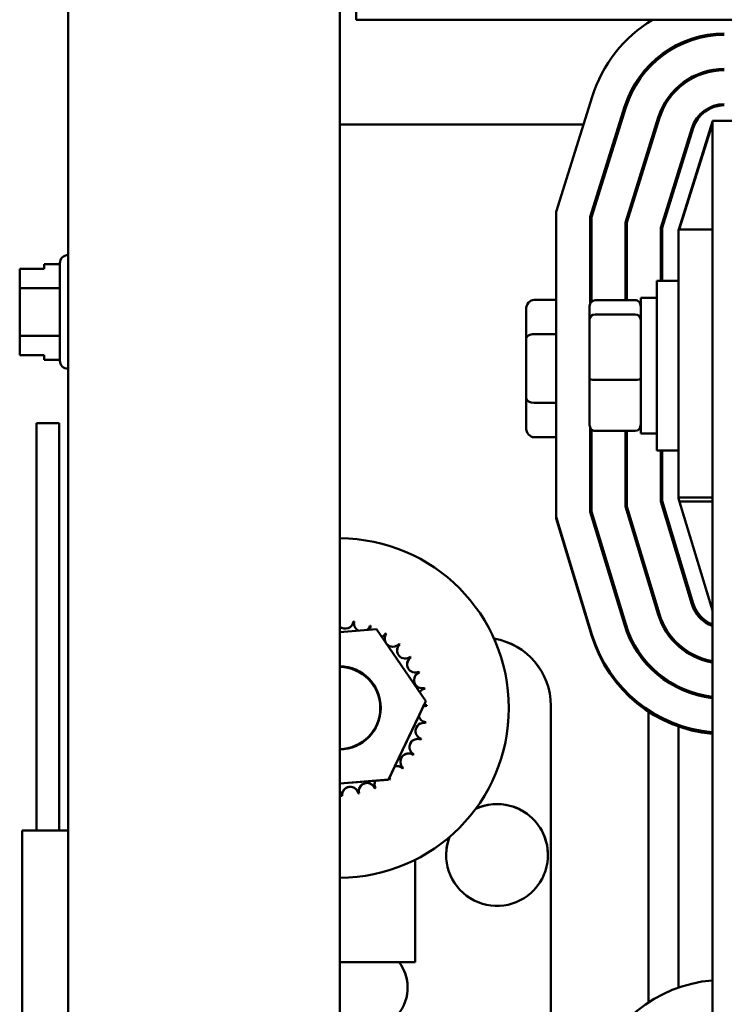
# Model space of a CAD drawing. Units: inches. Extents: x 2 to 86, y 1 to 67.
# Drawn here: x 59.6 to 61.4, y 43.8 to 46.2 of the extents above; entities that cross this region are included whole.
import ezdxf

# ---------------------------------------------------------------- set-up
doc = ezdxf.new("R2010")
doc.units = ezdxf.units.IN
doc.header["$LTSCALE"] = 4
doc.header["$MEASUREMENT"] = 0
doc.layers.add('Visible (ANSI)', color=7, linetype='Continuous', lineweight=50)

msp = doc.modelspace()

# ---------------------------------------------------------------- linework, layer by layer
at = {"layer": 'Visible (ANSI)'}
for p, q in [((60.4628, 46.7863), (60.4628, 46.2192)), ((59.7561, 46.7365), (59.7561, 28.269)), ((60.4228, 46.7365), (60.4228, 28.269)), ((60.4628, 46.2192), (70.5021, 46.2192)), ((60.9543, 45.7476), (61.0426, 46.0299)), ((61.1221, 46.005), (61.0377, 45.7348)), ((61.1221, 46.0009), (61.0377, 45.7308)), ((61.041, 45.7343), (61.1253, 46.004)), ((61.0213, 45.9617), (60.4228, 45.9617)), ((61.2048, 45.9791), (61.1243, 45.7216)), ((61.2048, 45.9751), (61.1243, 45.7176)), ((61.1277, 45.7211), (61.208, 45.9782)), ((61.2034, 45.9633), (61.2011, 45.9633)), ((61.3377, 45.969), (61.255, 45.7045)), ((61.2566, 45.7045), (61.3377, 45.9639)), ((61.3377, 45.9711), (61.3377, 39.9711)), ((62.5043, 45.9711), (61.3377, 45.9711)), ((61.2875, 45.9533), (61.211, 45.7084)), ((61.2875, 45.9492), (61.211, 45.7043)), ((61.2143, 45.7084), (61.2907, 45.9528)), ((61.181, 45.8918), (61.181, 45.8989)), ((61.2543, 45.8364), (61.2543, 45.843)), ((60.9543, 44.9985), (60.9543, 45.7476)), ((61.0377, 45.7348), (61.0377, 45.5222)), ((61.041, 45.527), (61.041, 45.7343)), ((61.1243, 45.7216), (61.1243, 45.5305)), ((61.1277, 45.5305), (61.1277, 45.7211)), ((61.211, 45.7084), (61.211, 45.5784)), ((61.2143, 45.5784), (61.2143, 45.7084)), ((61.2543, 45.7045), (61.2543, 45.0457)), ((61.3377, 45.7045), (61.2543, 45.7045)), ((59.7355, 45.382), (59.7355, 45.6213)), ((59.7555, 45.6413), (59.7561, 45.6413)), ((59.6368, 45.6074), (59.6968, 45.6074)), ((59.6368, 45.6074), (59.6368, 45.6074)), ((59.6968, 45.6074), (59.6368, 45.6074)), ((59.6368, 45.6074), (59.6368, 45.6001)), ((59.6968, 45.6189), (59.6968, 45.6074)), ((59.7355, 45.6189), (59.6968, 45.6189)), ((61.041, 45.6054), (61.0377, 45.6054)), ((59.6368, 45.5791), (59.6368, 45.5789)), ((59.6368, 45.5789), (59.6368, 45.5602)), ((61.201, 45.1617), (61.201, 45.5784)), ((61.2543, 45.5784), (61.201, 45.5784)), ((59.7355, 45.5602), (59.6368, 45.5602)), ((59.6368, 45.5602), (59.6368, 45.5227)), ((60.9003, 45.5313), (60.9543, 45.5313)), ((61.0497, 45.5305), (61.1483, 45.5305)), ((61.1617, 45.5367), (61.1617, 45.2034)), ((61.1617, 45.5367), (61.201, 45.5367)), ((60.8803, 45.5082), (60.8803, 45.4356)), ((61.0363, 45.5158), (61.0363, 45.4837)), ((59.6368, 45.4804), (59.6368, 45.4429)), ((61.0363, 45.4837), (61.0363, 45.3379)), ((61.1483, 45.4951), (61.0497, 45.4951)), ((59.7355, 45.4429), (59.6368, 45.4429)), ((59.6368, 45.4429), (59.6368, 45.4242)), ((60.8803, 45.4356), (60.8803, 45.2901)), ((60.9003, 45.4471), (60.9543, 45.4471)), ((59.6368, 45.4031), (59.6368, 45.3959)), ((59.6368, 45.3959), (59.6968, 45.3959)), ((59.6968, 45.3959), (59.6968, 45.3844)), ((59.7355, 45.3844), (59.6968, 45.3844)), ((59.7555, 45.362), (59.7561, 45.362)), ((61.0363, 45.3379), (61.0363, 45.2243)), ((61.0497, 45.3347), (61.1483, 45.3347)), ((60.8803, 45.2901), (60.8803, 45.2172)), ((60.9003, 45.2785), (60.9543, 45.2785)), ((59.6781, 45.2288), (59.7341, 45.2288)), ((59.6781, 44.2288), (59.6781, 45.2288)), ((59.7341, 44.2288), (59.7341, 45.2288)), ((61.0377, 45.2179), (61.0377, 45.0109)), ((61.041, 45.0114), (61.041, 45.2131)), ((61.0497, 45.2096), (61.1483, 45.2096)), ((61.1243, 45.2096), (61.1243, 45.0238)), ((61.1277, 45.0243), (61.1277, 45.2096)), ((60.9003, 45.1941), (60.9543, 45.1941)), ((61.1617, 45.2034), (61.201, 45.2034)), ((61.2543, 45.1617), (61.201, 45.1617)), ((61.211, 45.1617), (61.211, 45.0366)), ((61.2143, 45.0376), (61.2143, 45.1617)), ((61.041, 45.12), (61.0377, 45.12)), ((61.2543, 45.0457), (61.2543, 45.0436)), ((61.3377, 45.0457), (61.2543, 45.0457)), ((61.2543, 45.0436), (61.3377, 44.769)), ((61.1243, 45.0238), (61.2047, 44.7591)), ((61.2078, 44.76), (61.1277, 45.0243)), ((61.1277, 45.0243), (61.1277, 45.0202)), ((61.1277, 45.0202), (61.2078, 44.756)), ((61.211, 45.0366), (61.2876, 44.7842)), ((61.2908, 44.7857), (61.2143, 45.0376)), ((61.2143, 45.0376), (61.2143, 45.0326)), ((61.2143, 45.0326), (61.2908, 44.7806)), ((61.3377, 45.0363), (61.2565, 45.0363)), ((61.042, 44.7097), (60.9543, 44.9985)), ((60.9543, 44.9985), (60.9543, 44.9945)), ((60.9543, 44.9945), (61.042, 44.7057)), ((61.0377, 45.0109), (61.1217, 44.7339)), ((61.1249, 44.7349), (61.041, 45.0114)), ((61.041, 45.0114), (61.041, 45.0074)), ((61.041, 45.0074), (61.1249, 44.7308)), ((61.2543, 44.8938), (61.2543, 44.9007)), ((61.181, 44.837), (61.181, 44.8445)), ((60.4582, 44.7415), (60.4582, 44.7415)), ((60.4989, 44.7302), (60.4989, 44.7302)), ((60.4228, 44.7153), (60.5132, 44.7225)), ((60.5132, 44.7225), (60.6342, 44.5464)), ((60.5366, 44.7112), (60.5366, 44.7112)), ((60.5699, 44.6852), (60.5699, 44.6852)), ((61.2543, 44.6814), (61.2543, 44.6819)), ((60.5974, 44.6532), (60.5974, 44.6532)), ((61.181, 44.6319), (61.181, 44.6328)), ((60.6183, 44.6165), (60.6183, 44.6164)), ((60.6315, 44.5764), (60.6315, 44.5763)), ((60.6342, 44.5464), (60.5423, 44.3536)), ((60.6167, 44.5093), (60.6278, 44.5326)), ((60.6278, 44.5326), (60.6299, 44.5371)), ((60.6299, 44.5371), (60.6342, 44.546)), ((60.6342, 44.5464), (60.6342, 44.546)), ((60.6366, 44.5345), (60.6366, 44.5344)), ((60.941, 44.5351), (60.941, 43.7384)), ((60.5581, 44.3863), (60.6167, 44.5093)), ((60.8379, 44.5292), (60.8379, 44.5291)), ((61.181, 43.8063), (61.181, 44.52)), ((60.6335, 44.4923), (60.6335, 44.4923)), ((60.6339, 44.4944), (60.6339, 44.4943)), ((61.2543, 43.8425), (61.2543, 44.4837)), ((60.6222, 44.4516), (60.6222, 44.4516)), ((60.623, 44.4536), (60.623, 44.4535)), ((60.6032, 44.4139), (60.6032, 44.4139)), ((60.6043, 44.4157), (60.6043, 44.4156)), ((60.5446, 44.358), (60.5581, 44.3863)), ((60.5772, 44.3806), (60.5772, 44.3806)), ((60.5786, 44.3821), (60.5786, 44.3821)), ((60.5423, 44.3536), (60.4228, 44.3442)), ((60.4228, 44.3438), (60.51, 44.3507)), ((60.51, 44.3507), (60.5423, 44.3532)), ((60.5423, 44.3532), (60.5434, 44.3555)), ((60.5423, 44.3536), (60.5423, 44.3532)), ((60.5434, 44.3555), (60.5446, 44.358)), ((60.5452, 44.3531), (60.5452, 44.353)), ((60.5469, 44.3543), (60.5469, 44.3542)), ((60.4684, 44.319), (60.4684, 44.319)), ((60.4704, 44.3195), (60.4704, 44.3195)), ((60.5085, 44.3323), (60.5085, 44.3322)), ((60.5104, 44.3331), (60.5104, 44.3331)), ((60.4265, 44.3139), (60.4265, 44.3139)), ((60.4285, 44.3139), (60.4285, 44.3139)), ((59.6431, 44.2288), (59.7561, 44.2288)), ((59.6431, 44.2288), (59.6431, 43.2288)), ((60.6077, 43.9051), (60.6077, 44.1565)), ((60.4228, 43.9051), (60.6077, 43.9051)), ((60.6077, 43.9049), (60.4228, 43.9049)), ((60.6077, 43.9051), (60.6077, 43.9049))]:
    msp.add_line(p, q, dxfattribs=at)
for centre, radius, start, end in [((61.3671, 45.9244), 0.0833, 132.0335, 162.646), ((59.7555, 45.6213), 0.02, 90, 180), ((59.7555, 45.382), 0.02, 180, 270), ((60.4362, 44.7442), 0.0201, 228.3344, 353.3552), ((60.4778, 44.7371), 0.0201, 304.574, 342.1053), ((60.5531, 44.6997), 0.0201, 144.9568, 206.8905), ((60.5531, 44.6997), 0.0201, 222.128, 319.6052), ((60.5838, 44.6707), 0.0201, 133.7068, 308.3553), ((60.6082, 44.6363), 0.0201, 122.4568, 297.1053), ((60.635, 44.5565), 0.0201, 99.9568, 142.8473), ((60.5917, 44.3975), 0.0201, 54.9567, 229.6052), ((60.5627, 44.3667), 0.0201, 43.7067, 103.2882), ((60.5283, 44.3423), 0.0201, 32.4568, 41.2502), ((60.5283, 44.3422), 0.0201, 32.4567, 41.2904), ((60.4064, 44.3143), 0.0201, 0.0429, 35.1273)]:
    msp.add_arc(centre, radius, start, end, dxfattribs=at)
for centre, major_axis, ratio, start_param, end_param in [((61.3671, 45.9284), (-0.34, 0), 0.999998, 5.257061, 5.9803), ((61.3671, 45.9284), (-0.2567, 0), 0.999998, 4.712389, 5.9803), ((61.3671, 45.9284), (-0.2533, 0), 0.999998, 4.712389, 5.9803), ((61.3671, 45.9244), (-0.2567, 0), 0.999998, 5.314244, 5.9803), ((61.3671, 45.9284), (-0.17, 0), 0.999998, 4.712389, 5.9803), ((61.3671, 45.9284), (-0.1667, 0), 0.999998, 4.712389, 5.9803), ((61.3671, 45.9244), (-0.17, 0), 0.999998, 5.311929, 5.9803), ((61.3671, 45.9284), (-0.0833, 0), 0.999998, 4.712389, 5.9803), ((61.3671, 45.929), (-0.0764, 0.0239), 0.999999, 5.015274, 6.283185), ((61.1077, 45.9619), (-0.0733, 0), 0.001739, 1.600393, 1.630761), ((60.9003, 45.5082), (0, -0.0231), 0.866026, 3.141593, 4.712389), ((61.0497, 45.5158), (0, -0.0147), 0.910039, 3.141593, 4.712389), ((61.1483, 45.5158), (0, -0.0147), 0.910039, 1.570796, 3.141593), ((61.0497, 45.4837), (-0.0133, 0), 0.856656, 4.712389, 6.283185), ((61.1483, 45.4837), (0.0133, 0), 0.856656, 0, 1.570796), ((60.9003, 45.4356), (0.02, 0), 0.578217, 1.570796, 3.141593), ((61.0497, 45.3379), (-0.0133, 0), 0.242198, 0, 1.570796), ((61.1483, 45.3379), (0.0133, 0), 0.242198, 4.712389, 6.283185), ((60.9003, 45.2901), (0.02, 0), 0.576483, 3.141593, 4.712389), ((60.9003, 45.2172), (0, 0.0231), 0.866026, 1.570796, 3.141593), ((61.0497, 45.2243), (0, 0.0147), 0.910039, 1.570796, 3.141593), ((61.1483, 45.2243), (0, 0.0147), 0.910039, 3.141593, 4.712389), ((60.4213, 44.5292), (0.4167, 0), 0.999998, 4.716084, 7.850286), ((61.3673, 44.8084), (-0.0797, -0.0242), 0.999999, 0, 0.912238), ((61.3673, 44.809), (-0.0743, 0.0297), 0.999999, 0.674478, 1.570796), ((61.3673, 44.8039), (-0.0766, -0.0232), 0.999999, 0, 0.504325), ((61.3673, 44.8084), (-0.17, 0), 0.999998, 0.29462, 1.39541), ((61.3673, 44.8084), (-0.1667, 0), 0.999998, 0.29462, 1.391865), ((61.3673, 44.8044), (-0.1667, 0), 0.999998, 0.29462, 0.957522), ((60.4778, 44.7371), (-0.0196, 0.0044), 0.999999, 0, 1.343691), ((60.4213, 44.5293), (0.2154, 0), 0.999998, 1.398577, 1.408122), ((60.4778, 44.7371), (-0.0201, 0), 0.999998, 6.065014, 6.283185), ((60.4213, 44.5293), (0.2154, 0), 0.999998, 1.202228, 1.211773), ((60.5173, 44.7221), (-0.0184, 0.0081), 0.999999, 0, 0.460388), ((60.5173, 44.7221), (-0.0201, 0), 0.999998, 5.868665, 6.283185), ((61.3673, 44.8084), (-0.2567, 0), 0.999998, 0.29462, 1.454967), ((61.3673, 44.8084), (-0.2533, 0), 0.999998, 0.29462, 1.453436), ((61.3673, 44.8044), (-0.2533, 0), 0.999998, 0.29462, 0.959875), ((60.5173, 44.7221), (0.0182, 0.0086), 0.999999, 4.712389, 5.330307), ((60.5531, 44.6996), (-0.0201, 0), 0.999998, 5.672315, 6.283185), ((60.4213, 44.5293), (0.2154, 0), 0.999998, 1.005878, 1.015423), ((61.3673, 44.8084), (-0.34, 0), 0.999998, 0.29462, 1.483441), ((61.3673, 44.8044), (-0.34, 0), 0.999998, 0.29462, 1.483441), ((60.5838, 44.6706), (-0.0201, 0), 0.999998, 5.475965, 6.283185), ((60.4213, 44.5293), (0.2154, 0), 0.999998, 0.809528, 0.819074), ((60.7743, 44.5351), (0.1667, 0), 0.999998, 0, 1.406775), ((60.7743, 44.5349), (0.1667, 0), 0.999998, 0, 1.4064), ((60.6082, 44.6362), (-0.0201, 0), 0.999998, 5.279616, 6.283185), ((60.4213, 44.5293), (0.2154, 0), 0.999998, 0.613179, 0.622724), ((60.4213, 44.5296), (0.1023, 0), 0.999998, 4.727436, 7.838935), ((60.4213, 44.5293), (0.1023, 0.0002), 0.999998, 0, 1.553887), ((60.4213, 44.5292), (0.1008, 0), 0.999998, 4.727662, 7.838709), ((60.6255, 44.5977), (-0.0188, -0.0073), 0.999999, 4.712389, 7.76058), ((60.6255, 44.5977), (-0.0201, 0), 0.999998, 5.083266, 6.283185), ((60.4213, 44.5293), (0.2154, 0), 0.999998, 0.416829, 0.426375), ((60.635, 44.5566), (-0.0198, -0.0035), 0.999999, 4.712389, 5.461863), ((60.4213, 44.5293), (0.2154, 0), 0.999998, 0.22048, 0.230025), ((60.6362, 44.5143), (-0.0201, 0.0005), 0.999998, 4.712389, 5.163075), ((60.6362, 44.5143), (0.0183, 0.0084), 0.999999, 1.119106, 1.570796), ((60.635, 44.5566), (0.0195, -0.005), 0.999999, 4.712389, 5.044757), ((60.4213, 44.5293), (0.2154, 0), 0.999998, 0.02413, 0.033676), ((60.4213, 44.5291), (0.4167, 0), 0.999998, 4.716084, 6.283185), ((60.6362, 44.5143), (-0.0195, -0.005), 0.999999, 0, 1.201937), ((60.6291, 44.4727), (-0.0196, 0.0044), 0.999999, 4.712389, 7.76058), ((60.6291, 44.4727), (-0.0201, 0), 0.999998, 4.494218, 6.283185), ((60.4213, 44.5293), (0.2154, 0), 0.999998, 6.110966, 6.120511), ((60.4213, 44.5292), (0.2154, 0), 0.999998, 6.110966, 6.120511), ((60.6141, 44.4332), (-0.0184, 0.0081), 0.999999, 4.712389, 7.76058), ((60.6141, 44.4332), (-0.0201, 0), 0.999998, 4.297868, 6.283185), ((60.4213, 44.5293), (0.2154, 0), 0.999998, 5.914616, 5.924162), ((60.4213, 44.5292), (0.2154, 0), 0.999998, 5.914616, 5.924162), ((60.5917, 44.3974), (-0.0201, 0), 0.999998, 4.101519, 6.283185), ((60.4213, 44.5293), (-0.2154, 0), 0.999998, 2.576674, 2.58622), ((60.4213, 44.5292), (0.2154, 0), 0.999998, 5.718267, 5.727812), ((60.5627, 44.3667), (0.0196, 0.0046), 0.999999, 0.530077, 1.570796), ((60.4213, 44.5293), (-0.2154, 0), 0.999998, 2.380325, 2.38987), ((60.4213, 44.5292), (0.2154, 0), 0.999998, 5.521917, 5.531463), ((60.4897, 44.325), (0.0188, 0.0073), 0.999999, 0, 3.048191), ((60.4897, 44.325), (-0.0201, 0), 0.999998, 3.51247, 6.283185), ((60.5283, 44.3423), (-0.0183, 0.0084), 0.999999, 0, 0.904124), ((60.5283, 44.3422), (-0.0201, 0), 0.999998, 5.851174, 6.283185), ((60.5627, 44.3667), (-0.0181, -0.0087), 0.999999, 0, 0.220347), ((60.4213, 44.5293), (-0.2154, 0), 0.999998, 2.183975, 2.193521), ((60.4213, 44.5292), (0.2154, 0), 0.999998, 5.325568, 5.335113), ((60.4064, 44.3143), (0.0201, -0.0005), 0.999998, 0, 0.635659), ((60.4486, 44.3156), (0.0198, 0.0035), 0.999999, 0, 3.048191), ((60.4486, 44.3155), (-0.0201, 0), 0.999998, 3.31612, 6.283185), ((60.4213, 44.5293), (-0.2154, 0), 0.999998, 1.791276, 1.800822), ((60.4213, 44.5292), (0.2154, 0), 0.999998, 4.932869, 4.942414), ((60.4213, 44.5293), (-0.2154, 0), 0.999998, 1.987626, 1.997171), ((60.4213, 44.5292), (0.2154, 0), 0.999998, 5.129218, 5.138764), ((60.4213, 44.5293), (-0.2154, 0), 0.999998, 1.594927, 1.604472), ((60.4213, 44.5292), (0.2154, 0), 0.999998, 4.736519, 4.746065), ((60.809, 44.1683), (0.125, 0), 0.999998, 2.780075, 8.287274), ((60.809, 44.1682), (0.125, 0.0001), 0.999998, 0, 2.004799), ((60.809, 44.1682), (-0.125, 0), 0.999998, 5.920142, 6.282703), ((60.4861, 43.8427), (0.0825, 0.0623), 1, 3.406713, 6.283185), ((60.4861, 43.8425), (0.1033, 0.0001), 0.999998, 0, 0.64784), ((61.3671, 43.5218), (-0.34, 0), 0.999998, 4.79899, 5.9803)]:
    msp.add_ellipse(centre, major_axis=major_axis, ratio=ratio, start_param=start_param, end_param=end_param, dxfattribs=at)
for points, knots in [([(59.6368, 45.5789), (59.6368, 45.5799), (59.6368, 45.5811), (59.637, 45.5844), (59.6372, 45.5872), (59.6372, 45.5895), (59.6372, 45.5919), (59.637, 45.5946), (59.6368, 45.598), (59.6368, 45.5991), (59.6368, 45.6001)], [0.5840084, 0.5840084, 0.5840084, 0.5840084, 0.6066591, 0.6066591, 0.6595764, 0.6595764, 0.6595764, 0.7124936, 0.7124936, 0.7351443, 0.7351443, 0.7351443, 0.7351443]), ([(59.6372, 45.5896), (59.6372, 45.5873), (59.637, 45.5846), (59.6368, 45.5813), (59.6368, 45.5801), (59.6368, 45.5791)], [0.66003876, 0.66003876, 0.66003876, 0.66003876, 0.71249359, 0.71249359, 0.73514432, 0.73514432, 0.73514432, 0.73514432]), ([(59.6368, 45.4804), (59.6368, 45.4824), (59.6368, 45.4847), (59.637, 45.4913), (59.6372, 45.4969), (59.6372, 45.5015), (59.6372, 45.5062), (59.637, 45.5117), (59.6368, 45.5183), (59.6368, 45.5207), (59.6368, 45.5227)], [0.5840084, 0.5840084, 0.5840084, 0.5840084, 0.6066591, 0.6066591, 0.6595764, 0.6595764, 0.6595764, 0.7124936, 0.7124936, 0.7351443, 0.7351443, 0.7351443, 0.7351443]), ([(59.6372, 45.5016), (59.6372, 45.497), (59.637, 45.4915), (59.6368, 45.485), (59.6368, 45.4826), (59.6368, 45.4806)], [0.66003876, 0.66003876, 0.66003876, 0.66003876, 0.71249359, 0.71249359, 0.73514432, 0.73514432, 0.73514432, 0.73514432]), ([(59.6368, 45.4031), (59.6368, 45.4041), (59.6368, 45.4052), (59.637, 45.4085), (59.6372, 45.4113), (59.6372, 45.4136), (59.6372, 45.4159), (59.637, 45.4187), (59.6368, 45.422), (59.6368, 45.4232), (59.6368, 45.4242)], [0.5840084, 0.5840084, 0.5840084, 0.5840084, 0.6066591, 0.6066591, 0.6595764, 0.6595764, 0.6595764, 0.7124936, 0.7124936, 0.7351443, 0.7351443, 0.7351443, 0.7351443]), ([(59.6372, 45.4137), (59.6372, 45.4114), (59.637, 45.4086), (59.6368, 45.4053), (59.6368, 45.4041), (59.6368, 45.4031)], [0.66003876, 0.66003876, 0.66003876, 0.66003876, 0.71249359, 0.71249359, 0.73514432, 0.73514432, 0.73514432, 0.73514432])]:
    msp.add_open_spline(points, degree=3, knots=knots, dxfattribs=at)

doc.saveas('drawing.dxf')
